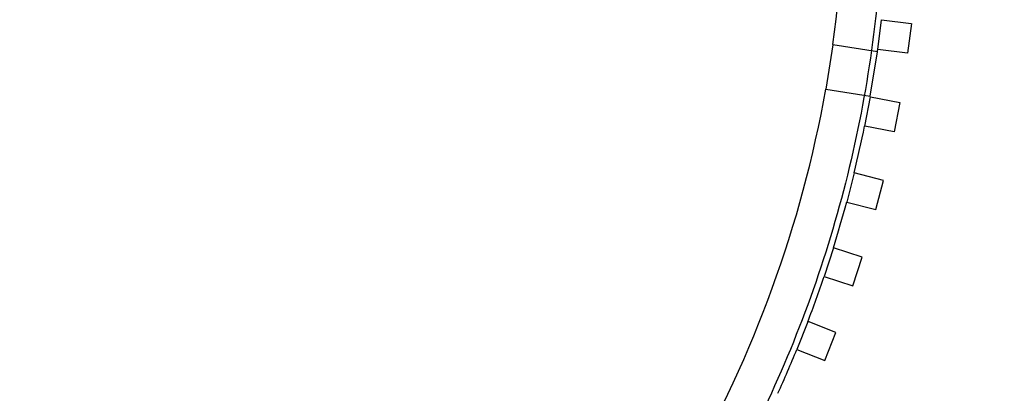
# Model space of a CAD drawing. Units: millimetres. Extents: x 15070 to 152964, y -76895 to 8202.
# Drawn here: x 35709 to 37349, y -37632 to -37010 of the extents above; entities that cross this region are included whole.
import ezdxf

# ---------------------------------------------------------------- set-up
doc = ezdxf.new("R2010")
doc.units = ezdxf.units.MM
doc.header["$LTSCALE"] = 0.5

msp = doc.modelspace()

# ---------------------------------------------------------------- hatches: boundary and pattern name
h = msp.add_hatch()
h.set_pattern_fill('ANSI37', color=253, scale=50, angle=-7.1229)
h.set_pattern_definition([(37.87714, (4685.66, 9254.68), (-97.4678, 125.306), []), (127.87714, (4685.66, 9254.68), (-125.306, -97.4678), [])])
edge = h.paths.add_edge_path()
edge.add_line((26583.1, -44995.8), (28476.2, -43787.3))
edge.add_line((28476.2, -43787.3), (29917.2, -42381))
edge.add_line((29917.2, -42381), (30482.7, -40745.9))
edge.add_line((30482.7, -40745.9), (31155.9, -39129.1))
edge.add_line((31155.9, -39129.1), (33208.4, -37758.9))
edge.add_arc((35176.7, -36745.1), 2214.1, 207.2513, 251.2599)
edge.add_line((34465.4, -38841.8), (34419.7, -41072))
edge.add_arc((35063.4, -42447.9), 1519, 115.0724, 423.1589)
edge.add_line((35749.3, -41092.5), (35747.5, -38799.2))
edge.add_arc((35253.2, -36972.2), 1892.7, 285.1395, 333.2279)
edge.add_line((36943, -37824.8), (37841, -38461.6))
edge.add_line((37841, -38461.6), (40021.2, -37934.9))
edge.add_line((40021.2, -37934.9), (42190.3, -38036.5))
edge.add_line((42190.3, -38036.5), (43375.3, -37427.3))
edge.add_arc((34894, -40434.9), 8998.8, -30.13844, 19.52571, ccw=False)
edge.add_line((42676.3, -44953.1), (41434.9, -44359.6))
edge.add_line((41434.9, -44359.6), (39247.6, -46759.8))
edge.add_line((39247.6, -46759.8), (39949.7, -47936.6))
edge.add_arc((34703.8, -40458.5), 9134.6, 246.87083, 305.04985, ccw=False)
edge.add_arc((34465.2, -40629.7), 8884.8, 228.51685, 247.85194, ccw=False)
edge.add_arc((35697.7, -39559.9), 10504.8, 218.64635, 227.34587, ccw=False)
edge.add_arc((-4404.5, -71009.4), 40459.1, 37.96413, 40.01299)

# ---------------------------------------------------------------- linework, layer by layer
for p, q in [((37138.1, -37059.6), (37144.4, -37010)), ((37144.4, -37010), (37193.9, -37016.2)), ((37194, -37016.2), (37187.7, -37065.8)), ((37063.3, -37051.5), (37051.5, -37125.5)), ((37137.4, -37063.2), (37063.3, -37051.5)), ((37187.7, -37065.8), (37138.1, -37059.6)), ((37125.6, -37137.3), (37137.4, -37063.2)), ((37051.5, -37125.5), (37125.5, -37137.3)), ((37116.3, -37187.3), (37125.7, -37138.1)), ((37125.7, -37138.1), (37174.7, -37147.5)), ((37174.8, -37147.5), (37165.4, -37196.6)), ((37165.4, -37196.6), (37116.3, -37187.3)), ((37098.9, -37264.9), (37086.5, -37313.3)), ((37147.4, -37277.3), (37098.9, -37264.9)), ((37134.9, -37325.8), (37147.4, -37277.3)), ((37086.5, -37313.3), (37134.9, -37325.8)), ((37064.3, -37389.7), (37048.9, -37437.3)), ((37111.9, -37405.2), (37064.3, -37389.7)), ((37096.4, -37452.7), (37111.9, -37405.2)), ((37048.9, -37437.3), (37096.4, -37452.7)), ((37021.6, -37512.9), (37003.5, -37558.6)), ((37068.4, -37530.5), (37021.9, -37512.1)), ((37050, -37577), (37068.4, -37530.5)), ((37003.5, -37558.6), (37050, -37577))]:
    msp.add_line(p, q)
for radius, start, end in [(1986.9, 352.0406, 68.1315), (2061.9, 352.0013, 352.1054), (1986.9, 310.4372, 349.8777), (2061.9, 346.2951, 348.5054), (2061.9, 342.6952, 344.9058), (2061.9, 339.0721, 341.3059), (2061.9, 335.4954, 337.706)]:
    msp.add_arc((35095.6, -36776.3), radius, start, end)
at = {"color": 251}
for points, knots in [([(28571.3, -50397), (29150.2, -50819.3), (30392.4, -51557.8), (32458.7, -52308.5), (34640.5, -52652.4), (36851.5, -52572.8), (39009.2, -52079.1), (41031.6, -51183.5), (42841, -49923.6), (44362.6, -48371), (45569.4, -46563.1), (46430.6, -44533.7), (46891.3, -42370.9), (46930.8, -40158.3), (46554, -37978.7), (45768.5, -35914.8), (44608.1, -34046.8), (43628.9, -32982.8), (43095.6, -32502.7)], [0, 0, 0, 0, 2149.819365, 4316.37126, 6565.991815, 8744.406708, 10923.963533, 13176.934287, 15348.429544, 17509.299424, 19670.060668, 21841.20082, 24093.706189, 26272.693223, 28450.555746, 30699.653259, 32865.912302, 35018.617719, 35018.617719, 35018.617719, 35018.617719]), ([(28656.5, -50273.6), (29228.8, -50691.3), (30455.8, -51421.1), (32496.4, -52162.5), (34649.8, -52502), (36831.9, -52423.5), (38961.6, -51936.3), (40957.6, -51052.4), (42743.5, -49809), (44245.3, -48276.8), (45436.5, -46492.5), (46286.6, -44489.7), (46741.5, -42355.1), (46780.7, -40171.3), (46409, -38020.1), (45634, -35983), (44488.5, -34138.6), (43521.5, -33087.9), (42994.6, -32613.6)], [0, 0, 0, 0, 2125.647618, 4263.991428, 6484.311535, 8634.34449, 10785.497307, 13009.101439, 15152.288035, 17284.98541, 19417.574738, 21560.408342, 23783.548691, 25934.132925, 28083.612508, 30303.405701, 32441.447938, 34568.318452, 34568.318452, 34568.318452, 34568.318452])]:
    msp.add_open_spline(points, degree=3, knots=knots, dxfattribs=at)
msp.add_rational_spline([(36121.5, -38553.3), (37898.4, -37527.4), (36872.5, -35750.4), (35846.6, -33973.4), (34069.6, -34999.4), (32292.7, -36025.3), (33318.6, -37802.3), (34344.5, -39579.2), (36121.5, -38553.3)], [1, 0.707106781186, 1, 0.707106781187, 1, 0.707106781187, 1, 0.707106781187, 1], degree=2, knots=[0, 0, 0, 3223.04735, 3223.04735, 6446.094699, 6446.094699, 9669.142049, 9669.142049, 12892.189399, 12892.189399, 12892.189399])

doc.saveas('drawing.dxf')
